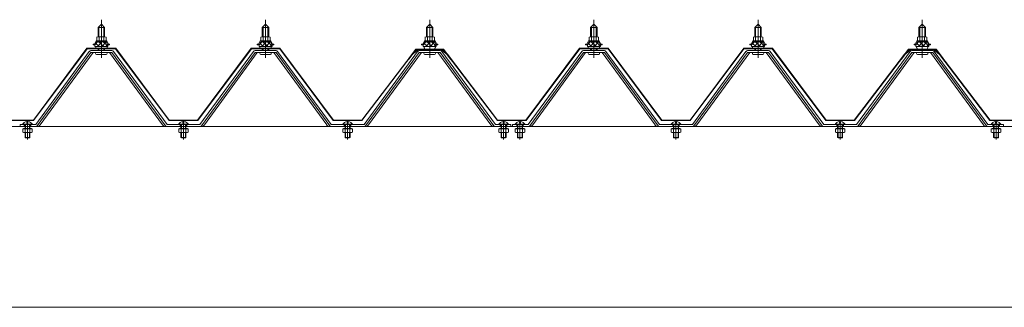
# Model space of a CAD drawing. Units: millimetres. Extents: x 757 to 28943, y 226 to 20387.
# Drawn here: x 8370 to 9569, y 4171 to 4521 of the extents above; entities that cross this region are included whole.
import ezdxf

# ---------------------------------------------------------------- set-up
doc = ezdxf.new("R2010")
doc.units = ezdxf.units.MM
doc.header["$LTSCALE"] = 50
doc.layers.add('1-0', color=7, linetype='Continuous')

msp = doc.modelspace()

# ---------------------------------------------------------------- linework, layer by layer
at = {"layer": '1-0', "color": 120, "linetype": 'Continuous', "lineweight": 5}
for p, q in [((8465, 4511.2), (8469, 4515.2)), ((8473, 4511.2), (8465, 4511.2)), ((8465, 4511.2), (8465, 4499.8)), ((8469, 4515.2), (8473, 4511.2)), ((8473, 4511.2), (8473, 4499.8)), ((8665, 4511.2), (8669, 4515.2)), ((8673, 4511.2), (8665, 4511.2)), ((8665, 4511.2), (8665, 4499.8)), ((8669, 4515.2), (8673, 4511.2)), ((8673, 4511.2), (8673, 4499.8)), ((8865, 4511.2), (8869, 4515.2)), ((8873, 4511.2), (8865, 4511.2)), ((8865, 4511.2), (8865, 4499.8)), ((8869, 4515.2), (8873, 4511.2)), ((8873, 4511.2), (8873, 4499.8)), ((9065, 4511.2), (9069, 4515.2)), ((9073, 4511.2), (9065, 4511.2)), ((9065, 4511.2), (9065, 4499.8)), ((9069, 4515.2), (9073, 4511.2)), ((9073, 4511.2), (9073, 4499.8)), ((9265, 4511.2), (9269, 4515.2)), ((9273, 4511.2), (9265, 4511.2)), ((9265, 4511.2), (9265, 4499.8)), ((9269, 4515.2), (9273, 4511.2)), ((9273, 4511.2), (9273, 4499.8)), ((9465, 4511.2), (9469, 4515.2)), ((9473, 4511.2), (9465, 4511.2)), ((9465, 4511.2), (9465, 4499.8)), ((9469, 4515.2), (9473, 4511.2)), ((9473, 4511.2), (9473, 4499.8)), ((8463.3, 4494.8), (8463.3, 4499.3)), ((8464.7, 4499.8), (8473.3, 4499.8)), ((8466.2, 4499.3), (8466.2, 4494.8)), ((8471.9, 4499.3), (8471.9, 4494.8)), ((8474.8, 4499.3), (8474.8, 4494.8)), ((8663.3, 4494.8), (8663.3, 4499.3)), ((8664.7, 4499.8), (8673.3, 4499.8)), ((8666.2, 4499.3), (8666.2, 4494.8)), ((8671.9, 4499.3), (8671.9, 4494.8)), ((8674.8, 4499.3), (8674.8, 4494.8)), ((8863.3, 4494.8), (8863.3, 4499.3)), ((8864.7, 4499.8), (8873.3, 4499.8)), ((8866.2, 4499.3), (8866.2, 4494.8)), ((8871.9, 4499.3), (8871.9, 4494.8)), ((8874.8, 4499.3), (8874.8, 4494.8)), ((9063.3, 4494.8), (9063.3, 4499.3)), ((9064.7, 4499.8), (9073.3, 4499.8)), ((9066.1, 4499.3), (9066.1, 4494.8)), ((9071.9, 4499.3), (9071.9, 4494.8)), ((9074.8, 4499.3), (9074.8, 4494.8)), ((9263.3, 4494.8), (9263.3, 4499.3)), ((9264.7, 4499.8), (9273.3, 4499.8)), ((9266.1, 4499.3), (9266.1, 4494.8)), ((9271.9, 4499.3), (9271.9, 4494.8)), ((9274.8, 4499.3), (9274.8, 4494.8)), ((9463.3, 4494.8), (9463.3, 4499.3)), ((9464.7, 4499.8), (9473.3, 4499.8)), ((9466.2, 4499.3), (9466.2, 4494.8)), ((9471.9, 4499.3), (9471.9, 4494.8)), ((9474.8, 4499.3), (9474.8, 4494.8)), ((8459, 4489.8), (8459, 4490.8)), ((8459, 4490.8), (8460.5, 4490.8)), ((8461.1, 4489.8), (8459, 4489.8)), ((8460.5, 4490.8), (8462.5, 4494.8)), ((8461.1, 4489.8), (8463.1, 4493.8)), ((8461.1, 4487.8), (8461.1, 4489.8)), ((8476.9, 4487.8), (8461.1, 4487.8)), ((8462.1, 4487.8), (8475.9, 4487.8)), ((8462.1, 4486.8), (8462.1, 4487.8)), ((8462.5, 4494.8), (8475.5, 4494.8)), ((8463.1, 4493.8), (8474.9, 4493.8)), ((8474.8, 4494.8), (8463.3, 4494.8)), ((8474.9, 4493.8), (8476.9, 4489.8)), ((8475.5, 4494.8), (8477.5, 4490.8)), ((8475.9, 4487.8), (8475.9, 4486.8)), ((8476.9, 4489.8), (8476.9, 4487.8)), ((8479, 4489.8), (8476.9, 4489.8)), ((8477.5, 4490.8), (8479, 4490.8)), ((8479, 4490.8), (8479, 4489.8)), ((8659, 4489.8), (8659, 4490.8)), ((8659, 4490.8), (8660.5, 4490.8)), ((8661.1, 4489.8), (8659, 4489.8)), ((8660.5, 4490.8), (8662.5, 4494.8)), ((8661.1, 4489.8), (8663.1, 4493.8)), ((8661.1, 4487.8), (8661.1, 4489.8)), ((8676.9, 4487.8), (8661.1, 4487.8)), ((8662.1, 4487.8), (8675.9, 4487.8)), ((8662.1, 4486.8), (8662.1, 4487.8)), ((8662.5, 4494.8), (8675.5, 4494.8)), ((8663.1, 4493.8), (8674.9, 4493.8)), ((8674.8, 4494.8), (8663.3, 4494.8)), ((8674.9, 4493.8), (8676.9, 4489.8)), ((8675.5, 4494.8), (8677.5, 4490.8)), ((8675.9, 4487.8), (8675.9, 4486.8)), ((8676.9, 4489.8), (8676.9, 4487.8)), ((8679, 4489.8), (8676.9, 4489.8)), ((8677.5, 4490.8), (8679, 4490.8)), ((8679, 4490.8), (8679, 4489.8)), ((8859, 4489.8), (8859, 4490.8)), ((8859, 4490.8), (8860.5, 4490.8)), ((8861.1, 4489.8), (8859, 4489.8)), ((8860.5, 4490.8), (8862.5, 4494.8)), ((8861.1, 4489.8), (8863.1, 4493.8)), ((8861.1, 4487.8), (8861.1, 4489.8)), ((8876.9, 4487.8), (8861.1, 4487.8)), ((8862.1, 4487.8), (8875.9, 4487.8)), ((8862.1, 4486.8), (8862.1, 4487.8)), ((8862.5, 4494.8), (8875.5, 4494.8)), ((8863.1, 4493.8), (8874.9, 4493.8)), ((8874.8, 4494.8), (8863.3, 4494.8)), ((8874.9, 4493.8), (8876.9, 4489.8)), ((8875.5, 4494.8), (8877.5, 4490.8)), ((8875.9, 4487.8), (8875.9, 4486.8)), ((8876.9, 4489.8), (8876.9, 4487.8)), ((8879, 4489.8), (8876.9, 4489.8)), ((8877.5, 4490.8), (8879, 4490.8)), ((8879, 4490.8), (8879, 4489.8)), ((9059, 4489.8), (9059, 4490.8)), ((9059, 4490.8), (9060.5, 4490.8)), ((9061.1, 4489.8), (9059, 4489.8)), ((9060.5, 4490.8), (9062.5, 4494.8)), ((9061.1, 4489.8), (9063.1, 4493.8)), ((9061.1, 4487.8), (9061.1, 4489.8)), ((9076.9, 4487.8), (9061.1, 4487.8)), ((9062.1, 4487.8), (9075.9, 4487.8)), ((9062.1, 4486.8), (9062.1, 4487.8)), ((9062.5, 4494.8), (9075.5, 4494.8)), ((9063.1, 4493.8), (9074.9, 4493.8)), ((9074.8, 4494.8), (9063.3, 4494.8)), ((9074.9, 4493.8), (9076.9, 4489.8)), ((9075.5, 4494.8), (9077.5, 4490.8)), ((9075.9, 4487.8), (9075.9, 4486.8)), ((9076.9, 4489.8), (9076.9, 4487.8)), ((9079, 4489.8), (9076.9, 4489.8)), ((9077.5, 4490.8), (9079, 4490.8)), ((9079, 4490.8), (9079, 4489.8)), ((9259, 4489.8), (9259, 4490.8)), ((9259, 4490.8), (9260.5, 4490.8)), ((9261.1, 4489.8), (9259, 4489.8)), ((9260.5, 4490.8), (9262.5, 4494.8)), ((9261.1, 4489.8), (9263.1, 4493.8)), ((9261.1, 4487.8), (9261.1, 4489.8)), ((9276.9, 4487.8), (9261.1, 4487.8)), ((9262.1, 4487.8), (9275.9, 4487.8)), ((9262.1, 4486.8), (9262.1, 4487.8)), ((9262.5, 4494.8), (9275.5, 4494.8)), ((9263.1, 4493.8), (9274.9, 4493.8)), ((9274.8, 4494.8), (9263.3, 4494.8)), ((9274.9, 4493.8), (9276.9, 4489.8)), ((9275.5, 4494.8), (9277.5, 4490.8)), ((9275.9, 4487.8), (9275.9, 4486.8)), ((9276.9, 4489.8), (9276.9, 4487.8)), ((9279, 4489.8), (9276.9, 4489.8)), ((9277.5, 4490.8), (9279, 4490.8)), ((9279, 4490.8), (9279, 4489.8)), ((9459, 4489.8), (9459, 4490.8)), ((9459, 4490.8), (9460.5, 4490.8)), ((9461.1, 4489.8), (9459, 4489.8)), ((9460.5, 4490.8), (9462.5, 4494.8)), ((9461.1, 4489.8), (9463.1, 4493.8)), ((9461.1, 4487.8), (9461.1, 4489.8)), ((9476.9, 4487.8), (9461.1, 4487.8)), ((9462.1, 4487.8), (9475.9, 4487.8)), ((9462.1, 4486.8), (9462.1, 4487.8)), ((9462.5, 4494.8), (9475.5, 4494.8)), ((9463.1, 4493.8), (9474.9, 4493.8)), ((9474.8, 4494.8), (9463.3, 4494.8)), ((9474.9, 4493.8), (9476.9, 4489.8)), ((9475.5, 4494.8), (9477.5, 4490.8)), ((9475.9, 4487.8), (9475.9, 4486.8)), ((9476.9, 4489.8), (9476.9, 4487.8)), ((9479, 4489.8), (9476.9, 4489.8)), ((9477.5, 4490.8), (9479, 4490.8)), ((9479, 4490.8), (9479, 4489.8)), ((8463.2, 4478.3), (8474.9, 4478.3)), ((8465, 4485.3), (8465, 4482.9)), ((8473, 4485.3), (8473, 4482.9)), ((8663.2, 4478.3), (8674.9, 4478.3)), ((8665, 4485.3), (8665, 4482.9)), ((8673, 4485.3), (8673, 4482.9)), ((8863.2, 4478.3), (8874.9, 4478.3)), ((8865, 4485.3), (8865, 4482.9)), ((8873, 4485.3), (8873, 4482.9)), ((9063.2, 4478.3), (9074.9, 4478.3)), ((9065, 4485.3), (9065, 4482.9)), ((9073, 4485.3), (9073, 4482.9)), ((9263.2, 4478.3), (9274.9, 4478.3)), ((9265, 4485.3), (9265, 4482.9)), ((9273, 4485.3), (9273, 4482.9)), ((9463.2, 4478.3), (9474.9, 4478.3)), ((9465, 4485.3), (9465, 4482.9)), ((9473, 4485.3), (9473, 4482.9)), ((8372.8, 4392.9), (8385.2, 4392.9)), ((8373.1, 4393.4), (8384.9, 4393.4)), ((8378.4, 4396.5), (8378.4, 4394.7)), ((8378.4, 4394.7), (8379.6, 4394.7)), ((8379.6, 4394.7), (8379.6, 4396.5)), ((8562.8, 4392.9), (8575.2, 4392.9)), ((8563.1, 4393.4), (8574.9, 4393.4)), ((8568.4, 4396.5), (8568.4, 4394.7)), ((8568.4, 4394.7), (8569.6, 4394.7)), ((8569.6, 4394.7), (8569.6, 4396.5)), ((8762.8, 4392.9), (8775.2, 4392.9)), ((8763.1, 4393.4), (8774.9, 4393.4)), ((8768.4, 4396.5), (8768.4, 4394.7)), ((8768.4, 4394.7), (8769.6, 4394.7)), ((8769.6, 4394.7), (8769.6, 4396.5)), ((8952.8, 4392.9), (8965.2, 4392.9)), ((8953.1, 4393.4), (8964.9, 4393.4)), ((8958.4, 4396.5), (8958.4, 4394.7)), ((8958.4, 4394.7), (8959.6, 4394.7)), ((8959.6, 4394.7), (8959.6, 4396.5)), ((8972.8, 4392.9), (8985.2, 4392.9)), ((8973.1, 4393.4), (8984.9, 4393.4)), ((8978.4, 4396.5), (8978.4, 4394.7)), ((8978.4, 4394.7), (8979.6, 4394.7)), ((8979.6, 4394.7), (8979.6, 4396.5)), ((9162.8, 4392.9), (9175.2, 4392.9)), ((9163.1, 4393.4), (9174.9, 4393.4)), ((9168.4, 4396.5), (9168.4, 4394.7)), ((9168.4, 4394.7), (9169.6, 4394.7)), ((9169.6, 4394.7), (9169.6, 4396.5)), ((9362.8, 4392.9), (9375.2, 4392.9)), ((9363.1, 4393.4), (9374.9, 4393.4)), ((9368.4, 4396.5), (9368.4, 4394.7)), ((9368.4, 4394.7), (9369.6, 4394.7)), ((9369.6, 4394.7), (9369.6, 4396.5)), ((9552.8, 4392.9), (9565.2, 4392.9)), ((9553.1, 4393.4), (9564.9, 4393.4)), ((9558.4, 4396.5), (9558.4, 4394.7)), ((9558.4, 4394.7), (9559.6, 4394.7)), ((9559.6, 4394.7), (9559.6, 4396.5))]:
    msp.add_line(p, q, dxfattribs=at)
at = {"layer": '1-0', "color": 200, "linetype": 'Continuous', "lineweight": 13}
for p, q in [((8466, 4511.2), (8465.7, 4511.8)), ((8466, 4511.2), (8466, 4499.4)), ((8469, 4474), (8469, 4520.6)), ((8472, 4511.2), (8472.4, 4511.8)), ((8472, 4511.2), (8472, 4499.4)), ((8666, 4511.2), (8665.7, 4511.8)), ((8666, 4511.2), (8666, 4499.4)), ((8669, 4474), (8669, 4520.6)), ((8672, 4511.2), (8672.4, 4511.8)), ((8672, 4511.2), (8672, 4499.4)), ((8866, 4511.2), (8865.7, 4511.8)), ((8866, 4511.2), (8866, 4499.4)), ((8869, 4474), (8869, 4520.6)), ((8872, 4511.2), (8872.4, 4511.8)), ((8872, 4511.2), (8872, 4499.4)), ((9066, 4511.2), (9065.7, 4511.8)), ((9066, 4511.2), (9066, 4499.4)), ((9069, 4474), (9069, 4520.6)), ((9072, 4511.2), (9072.4, 4511.8)), ((9072, 4511.2), (9072, 4499.4)), ((9266, 4511.2), (9265.7, 4511.8)), ((9266, 4511.2), (9266, 4499.4)), ((9269, 4474), (9269, 4520.6)), ((9272, 4511.2), (9272.4, 4511.8)), ((9272, 4511.2), (9272, 4499.4)), ((9466, 4511.2), (9465.7, 4511.8)), ((9466, 4511.2), (9466, 4499.4)), ((9469, 4474), (9469, 4520.6)), ((9472, 4511.2), (9472.4, 4511.8)), ((9472, 4511.2), (9472, 4499.4)), ((8461.1, 4489.8), (8465.3, 4494.4)), ((8465.9, 4488.4), (8461.9, 4491.9)), ((8471.5, 4488.4), (8464.8, 4494.4)), ((8464.9, 4488.4), (8470.4, 4494.4)), ((8470, 4488.4), (8475.1, 4494)), ((8476.9, 4488.5), (8470.4, 4494.4)), ((8475, 4488.4), (8476.9, 4490.4)), ((8661.1, 4489.8), (8665.3, 4494.4)), ((8665.9, 4488.4), (8661.9, 4491.9)), ((8671.5, 4488.4), (8664.8, 4494.4)), ((8664.9, 4488.4), (8670.4, 4494.4)), ((8670, 4488.4), (8675.1, 4494)), ((8676.9, 4488.5), (8670.4, 4494.4)), ((8675, 4488.4), (8676.9, 4490.4)), ((8861.1, 4489.8), (8865.3, 4494.4)), ((8865.9, 4488.4), (8861.9, 4491.9)), ((8871.5, 4488.4), (8864.8, 4494.4)), ((8864.9, 4488.4), (8870.4, 4494.4)), ((8870, 4488.4), (8875.1, 4494)), ((8876.9, 4488.5), (8870.4, 4494.4)), ((8875, 4488.4), (8876.9, 4490.4)), ((9061.1, 4489.8), (9065.3, 4494.4)), ((9065.9, 4488.4), (9061.9, 4491.9)), ((9071.5, 4488.4), (9064.8, 4494.4)), ((9064.9, 4488.4), (9070.4, 4494.4)), ((9070, 4488.4), (9075.1, 4494)), ((9076.9, 4488.5), (9070.4, 4494.4)), ((9075, 4488.4), (9076.9, 4490.4)), ((9261.1, 4489.8), (9265.3, 4494.4)), ((9265.9, 4488.4), (9261.9, 4491.9)), ((9271.5, 4488.4), (9264.8, 4494.4)), ((9264.9, 4488.4), (9270.4, 4494.4)), ((9270, 4488.4), (9275.1, 4494)), ((9276.9, 4488.5), (9270.4, 4494.4)), ((9275, 4488.4), (9276.9, 4490.4)), ((9461.1, 4489.8), (9465.3, 4494.4)), ((9465.9, 4488.4), (9461.9, 4491.9)), ((9471.5, 4488.4), (9464.8, 4494.4)), ((9464.9, 4488.4), (9470.4, 4494.4)), ((9470, 4488.4), (9475.1, 4494)), ((9476.9, 4488.5), (9470.4, 4494.4)), ((9475, 4488.4), (9476.9, 4490.4)), ((8466, 4485.3), (8466, 4482.9)), ((8472, 4485.3), (8472, 4482.9)), ((8666, 4485.3), (8666, 4482.9)), ((8672, 4485.3), (8672, 4482.9)), ((8866, 4485.3), (8866, 4482.9)), ((8872, 4485.3), (8872, 4482.9)), ((9066, 4485.3), (9066, 4482.9)), ((9072, 4485.3), (9072, 4482.9)), ((9266, 4485.3), (9266, 4482.9)), ((9272, 4485.3), (9272, 4482.9)), ((9466, 4485.3), (9466, 4482.9)), ((9472, 4485.3), (9472, 4482.9)), ((8375, 4390.6), (8375, 4392.9)), ((8376, 4392.9), (8376, 4388.3)), ((8376.5, 4392.9), (8376.5, 4388.3)), ((8379, 4374.6), (8379, 4398.2)), ((8381.5, 4388.3), (8381.5, 4392.9)), ((8382, 4388.3), (8382, 4392.9)), ((8383, 4390.6), (8383, 4392.9)), ((8565, 4390.6), (8565, 4392.9)), ((8566, 4392.9), (8566, 4388.3)), ((8566.5, 4392.9), (8566.5, 4388.3)), ((8569, 4374.6), (8569, 4398.2)), ((8571.5, 4388.3), (8571.5, 4392.9)), ((8572, 4388.3), (8572, 4392.9)), ((8573, 4390.6), (8573, 4392.9)), ((8765, 4390.6), (8765, 4392.9)), ((8766, 4392.9), (8766, 4388.3)), ((8766.5, 4392.9), (8766.5, 4388.3)), ((8769, 4374.6), (8769, 4398.2)), ((8771.5, 4388.3), (8771.5, 4392.9)), ((8772, 4388.3), (8772, 4392.9)), ((8773, 4390.6), (8773, 4392.9)), ((8955, 4390.6), (8955, 4392.9)), ((8956, 4392.9), (8956, 4388.3)), ((8956.5, 4392.9), (8956.5, 4388.3)), ((8959, 4374.6), (8959, 4398.2)), ((8961.5, 4388.3), (8961.5, 4392.9)), ((8962, 4388.3), (8962, 4392.9)), ((8963, 4390.6), (8963, 4392.9)), ((8975, 4390.6), (8975, 4392.9)), ((8976, 4392.9), (8976, 4388.3)), ((8976.5, 4392.9), (8976.5, 4388.3)), ((8979, 4374.6), (8979, 4398.2)), ((8981.5, 4388.3), (8981.5, 4392.9)), ((8982, 4388.3), (8982, 4392.9)), ((8983, 4390.6), (8983, 4392.9)), ((9165, 4390.6), (9165, 4392.9)), ((9166, 4392.9), (9166, 4388.3)), ((9166.5, 4392.9), (9166.5, 4388.3)), ((9169, 4374.6), (9169, 4398.2)), ((9171.5, 4388.3), (9171.5, 4392.9)), ((9172, 4388.3), (9172, 4392.9)), ((9173, 4390.6), (9173, 4392.9)), ((9365, 4390.6), (9365, 4392.9)), ((9366, 4392.9), (9366, 4388.3)), ((9366.5, 4392.9), (9366.5, 4388.3)), ((9369, 4374.6), (9369, 4398.2)), ((9371.5, 4388.3), (9371.5, 4392.9)), ((9372, 4388.3), (9372, 4392.9)), ((9373, 4390.6), (9373, 4392.9)), ((9555, 4390.6), (9555, 4392.9)), ((9556, 4392.9), (9556, 4388.3)), ((9556.5, 4392.9), (9556.5, 4388.3)), ((9559, 4374.6), (9559, 4398.2)), ((9561.5, 4388.3), (9561.5, 4392.9)), ((9562, 4388.3), (9562, 4392.9)), ((9563, 4390.6), (9563, 4392.9)), ((8373.2, 4387.9), (8373.2, 4383.8)), ((8384.8, 4387.9), (8373.2, 4387.9)), ((8373.2, 4383.8), (8374.1, 4383.3)), ((8374.1, 4387.9), (8374.1, 4388.3)), ((8383.9, 4388.3), (8374.1, 4388.3)), ((8374.1, 4383.3), (8383.9, 4383.3)), ((8376, 4383.3), (8376, 4377.4)), ((8376.1, 4383.8), (8376.1, 4387.9)), ((8376.5, 4383.3), (8376.5, 4376.9)), ((8381.5, 4376.9), (8381.5, 4383.3)), ((8381.9, 4383.8), (8381.9, 4387.9)), ((8382, 4377.4), (8382, 4383.3)), ((8383.9, 4387.9), (8383.9, 4388.3)), ((8384.8, 4383.8), (8383.9, 4383.3)), ((8384.8, 4383.8), (8384.8, 4387.9)), ((8563.2, 4387.9), (8563.2, 4383.8)), ((8574.8, 4387.9), (8563.2, 4387.9)), ((8563.2, 4383.8), (8564.1, 4383.3)), ((8564.1, 4387.9), (8564.1, 4388.3)), ((8573.9, 4388.3), (8564.1, 4388.3)), ((8564.1, 4383.3), (8573.9, 4383.3)), ((8566, 4383.3), (8566, 4377.4)), ((8566.1, 4383.8), (8566.1, 4387.9)), ((8566.5, 4383.3), (8566.5, 4376.9)), ((8571.5, 4376.9), (8571.5, 4383.3)), ((8571.9, 4383.8), (8571.9, 4387.9)), ((8572, 4377.4), (8572, 4383.3)), ((8573.9, 4387.9), (8573.9, 4388.3)), ((8574.8, 4383.8), (8573.9, 4383.3)), ((8574.8, 4383.8), (8574.8, 4387.9)), ((8763.2, 4387.9), (8763.2, 4383.8)), ((8774.8, 4387.9), (8763.2, 4387.9)), ((8763.2, 4383.8), (8764.1, 4383.3)), ((8764.1, 4387.9), (8764.1, 4388.3)), ((8773.9, 4388.3), (8764.1, 4388.3)), ((8764.1, 4383.3), (8773.9, 4383.3)), ((8766, 4383.3), (8766, 4377.4)), ((8766.1, 4383.8), (8766.1, 4387.9)), ((8766.5, 4383.3), (8766.5, 4376.9)), ((8771.5, 4376.9), (8771.5, 4383.3)), ((8771.9, 4383.8), (8771.9, 4387.9)), ((8772, 4377.4), (8772, 4383.3)), ((8773.9, 4387.9), (8773.9, 4388.3)), ((8774.8, 4383.8), (8773.9, 4383.3)), ((8774.8, 4383.8), (8774.8, 4387.9)), ((8953.2, 4387.9), (8953.2, 4383.8)), ((8964.8, 4387.9), (8953.2, 4387.9)), ((8953.2, 4383.8), (8954.1, 4383.3)), ((8954.1, 4387.9), (8954.1, 4388.3)), ((8963.9, 4388.3), (8954.1, 4388.3)), ((8954.1, 4383.3), (8963.9, 4383.3)), ((8956, 4383.3), (8956, 4377.4)), ((8956.1, 4383.8), (8956.1, 4387.9)), ((8956.5, 4383.3), (8956.5, 4376.9)), ((8961.5, 4376.9), (8961.5, 4383.3)), ((8961.9, 4383.8), (8961.9, 4387.9)), ((8962, 4377.4), (8962, 4383.3)), ((8963.9, 4387.9), (8963.9, 4388.3)), ((8964.8, 4383.8), (8963.9, 4383.3)), ((8964.8, 4383.8), (8964.8, 4387.9)), ((8973.2, 4387.9), (8973.2, 4383.8)), ((8984.8, 4387.9), (8973.2, 4387.9)), ((8973.2, 4383.8), (8974.1, 4383.3)), ((8974.1, 4387.9), (8974.1, 4388.3)), ((8983.9, 4388.3), (8974.1, 4388.3)), ((8974.1, 4383.3), (8983.9, 4383.3)), ((8976, 4383.3), (8976, 4377.4)), ((8976.1, 4383.8), (8976.1, 4387.9)), ((8976.5, 4383.3), (8976.5, 4376.9)), ((8981.5, 4376.9), (8981.5, 4383.3)), ((8981.9, 4383.8), (8981.9, 4387.9)), ((8982, 4377.4), (8982, 4383.3)), ((8983.9, 4387.9), (8983.9, 4388.3)), ((8984.8, 4383.8), (8983.9, 4383.3)), ((8984.8, 4383.8), (8984.8, 4387.9)), ((9163.2, 4387.9), (9163.2, 4383.8)), ((9174.8, 4387.9), (9163.2, 4387.9)), ((9163.2, 4383.8), (9164.1, 4383.3)), ((9164.1, 4387.9), (9164.1, 4388.3)), ((9173.9, 4388.3), (9164.1, 4388.3)), ((9164.1, 4383.3), (9173.9, 4383.3)), ((9166, 4383.3), (9166, 4377.4)), ((9166.1, 4383.8), (9166.1, 4387.9)), ((9166.5, 4383.3), (9166.5, 4376.9)), ((9171.5, 4376.9), (9171.5, 4383.3)), ((9171.9, 4383.8), (9171.9, 4387.9)), ((9172, 4377.4), (9172, 4383.3)), ((9173.9, 4387.9), (9173.9, 4388.3)), ((9174.8, 4383.8), (9173.9, 4383.3)), ((9174.8, 4383.8), (9174.8, 4387.9)), ((9363.2, 4387.9), (9363.2, 4383.8)), ((9374.8, 4387.9), (9363.2, 4387.9)), ((9363.2, 4383.8), (9364.1, 4383.3)), ((9364.1, 4387.9), (9364.1, 4388.3)), ((9373.9, 4388.3), (9364.1, 4388.3)), ((9364.1, 4383.3), (9373.9, 4383.3)), ((9366, 4383.3), (9366, 4377.4)), ((9366.1, 4383.8), (9366.1, 4387.9)), ((9366.5, 4383.3), (9366.5, 4376.9)), ((9371.5, 4376.9), (9371.5, 4383.3)), ((9371.9, 4383.8), (9371.9, 4387.9)), ((9372, 4377.4), (9372, 4383.3)), ((9373.9, 4387.9), (9373.9, 4388.3)), ((9374.8, 4383.8), (9373.9, 4383.3)), ((9374.8, 4383.8), (9374.8, 4387.9)), ((9553.2, 4387.9), (9553.2, 4383.8)), ((9564.8, 4387.9), (9553.2, 4387.9)), ((9553.2, 4383.8), (9554.1, 4383.3)), ((9554.1, 4387.9), (9554.1, 4388.3)), ((9563.9, 4388.3), (9554.1, 4388.3)), ((9554.1, 4383.3), (9563.9, 4383.3)), ((9556, 4383.3), (9556, 4377.4)), ((9556.1, 4383.8), (9556.1, 4387.9)), ((9556.5, 4383.3), (9556.5, 4376.9)), ((9561.5, 4376.9), (9561.5, 4383.3)), ((9561.9, 4383.8), (9561.9, 4387.9)), ((9562, 4377.4), (9562, 4383.3)), ((9563.9, 4387.9), (9563.9, 4388.3)), ((9564.8, 4383.8), (9563.9, 4383.3)), ((9564.8, 4383.8), (9564.8, 4387.9)), ((8376, 4377.4), (8376.5, 4376.9)), ((8376, 4377.4), (8382, 4377.4)), ((8376.5, 4376.9), (8381.5, 4376.9)), ((8382, 4377.4), (8381.5, 4376.9)), ((8566, 4377.4), (8566.5, 4376.9)), ((8566, 4377.4), (8572, 4377.4)), ((8566.5, 4376.9), (8571.5, 4376.9)), ((8572, 4377.4), (8571.5, 4376.9)), ((8766, 4377.4), (8766.5, 4376.9)), ((8766, 4377.4), (8772, 4377.4)), ((8766.5, 4376.9), (8771.5, 4376.9)), ((8772, 4377.4), (8771.5, 4376.9)), ((8956, 4377.4), (8956.5, 4376.9)), ((8956, 4377.4), (8962, 4377.4)), ((8956.5, 4376.9), (8961.5, 4376.9)), ((8962, 4377.4), (8961.5, 4376.9)), ((8976, 4377.4), (8976.5, 4376.9)), ((8976, 4377.4), (8982, 4377.4)), ((8976.5, 4376.9), (8981.5, 4376.9)), ((8982, 4377.4), (8981.5, 4376.9)), ((9166, 4377.4), (9166.5, 4376.9)), ((9166, 4377.4), (9172, 4377.4)), ((9166.5, 4376.9), (9171.5, 4376.9)), ((9172, 4377.4), (9171.5, 4376.9)), ((9366, 4377.4), (9366.5, 4376.9)), ((9366, 4377.4), (9372, 4377.4)), ((9366.5, 4376.9), (9371.5, 4376.9)), ((9372, 4377.4), (9371.5, 4376.9)), ((9556, 4377.4), (9556.5, 4376.9)), ((9556, 4377.4), (9562, 4377.4)), ((9556.5, 4376.9), (9561.5, 4376.9)), ((9562, 4377.4), (9561.5, 4376.9))]:
    msp.add_line(p, q, dxfattribs=at)
at = {"layer": '1-0', "color": 40, "linetype": 'Continuous', "lineweight": 9}
for p, q in [((8386.3, 4398.3), (8451.5, 4485.8)), ((8451.8, 4485.3), (8386.5, 4397.8)), ((8451.5, 4485.8), (8486.5, 4485.8)), ((8486.3, 4485.3), (8451.8, 4485.3)), ((8551.5, 4397.8), (8486.3, 4485.3)), ((8486.5, 4485.8), (8551.8, 4398.3)), ((8586.3, 4398.3), (8651.5, 4485.8)), ((8651.8, 4485.3), (8586.5, 4397.8)), ((8651.5, 4485.8), (8686.5, 4485.8)), ((8686.3, 4485.3), (8651.8, 4485.3)), ((8751.5, 4397.8), (8686.3, 4485.3)), ((8686.5, 4485.8), (8751.8, 4398.3)), ((8786.3, 4398.3), (8847.5, 4478.5)), ((8847.8, 4478.1), (8786.5, 4397.8)), ((8843.2, 4472.8), (8852.3, 4484.8)), ((8852.5, 4484.3), (8843.6, 4472.5)), ((8847.5, 4478.5), (8855.3, 4484.8)), ((8855.4, 4484.3), (8847.8, 4478.1)), ((8852.3, 4484.8), (8882.8, 4484.8)), ((8882.6, 4484.3), (8852.5, 4484.3)), ((8855.3, 4484.8), (8885.8, 4484.8)), ((8885.5, 4484.3), (8855.4, 4484.3)), ((8890.2, 4478.1), (8882.6, 4484.3)), ((8882.8, 4484.8), (8890.6, 4478.5)), ((8894.4, 4472.5), (8885.5, 4484.3)), ((8885.8, 4484.8), (8894.8, 4472.8)), ((8951.5, 4397.8), (8890.2, 4478.1)), ((8890.6, 4478.5), (8951.8, 4398.3)), ((8986.3, 4398.3), (9051.5, 4485.8)), ((9051.8, 4485.3), (8986.5, 4397.8)), ((9051.5, 4485.8), (9086.5, 4485.8)), ((9086.3, 4485.3), (9051.8, 4485.3)), ((9151.5, 4397.8), (9086.3, 4485.3)), ((9086.5, 4485.8), (9151.8, 4398.3)), ((9186.3, 4398.3), (9251.5, 4485.8)), ((9251.8, 4485.3), (9186.5, 4397.8)), ((9251.5, 4485.8), (9286.5, 4485.8)), ((9286.3, 4485.3), (9251.8, 4485.3)), ((9351.5, 4397.8), (9286.3, 4485.3)), ((9286.5, 4485.8), (9351.8, 4398.3)), ((9386.3, 4398.3), (9447.5, 4478.5)), ((9447.8, 4478.1), (9386.5, 4397.8)), ((9443.2, 4472.8), (9452.3, 4484.8)), ((9452.5, 4484.3), (9443.6, 4472.5)), ((9447.5, 4478.5), (9455.3, 4484.8)), ((9455.4, 4484.3), (9447.8, 4478.1)), ((9452.3, 4484.8), (9482.8, 4484.8)), ((9482.6, 4484.3), (9452.5, 4484.3)), ((9455.3, 4484.8), (9485.8, 4484.8)), ((9485.5, 4484.3), (9455.4, 4484.3)), ((9490.2, 4478.1), (9482.6, 4484.3)), ((9482.8, 4484.8), (9490.6, 4478.5)), ((9494.4, 4472.5), (9485.5, 4484.3)), ((9485.8, 4484.8), (9494.8, 4472.8)), ((9551.5, 4397.8), (9490.2, 4478.1)), ((9490.6, 4478.5), (9551.8, 4398.3)), ((8843.6, 4472.5), (8843.2, 4472.8)), ((8894.8, 4472.8), (8894.4, 4472.5)), ((9443.6, 4472.5), (9443.2, 4472.8)), ((9494.8, 4472.8), (9494.4, 4472.5)), ((8386.5, 4397.8), (8351.5, 4397.8)), ((8351.8, 4398.3), (8386.3, 4398.3)), ((8586.5, 4397.8), (8551.5, 4397.8)), ((8551.8, 4398.3), (8586.3, 4398.3)), ((8786.5, 4397.8), (8751.5, 4397.8)), ((8751.8, 4398.3), (8786.3, 4398.3)), ((8986.5, 4397.8), (8951.5, 4397.8)), ((8951.8, 4398.3), (8986.3, 4398.3)), ((9186.5, 4397.8), (9151.5, 4397.8)), ((9151.8, 4398.3), (9186.3, 4398.3)), ((9386.5, 4397.8), (9351.5, 4397.8)), ((9351.8, 4398.3), (9386.3, 4398.3)), ((9586.5, 4397.8), (9551.5, 4397.8)), ((9551.8, 4398.3), (9586.3, 4398.3))]:
    msp.add_line(p, q, dxfattribs=at)
at = {"layer": '1-0', "color": 92, "linetype": 'Continuous', "lineweight": 5}
for p, q in [((8454.3, 4481.9), (8389, 4392.9)), ((8456.2, 4480.6), (8390.9, 4391.5)), ((8394.5, 4392.6), (8459, 4480.6)), ((8481.9, 4482.9), (8456.2, 4482.9)), ((8481.9, 4480.6), (8456.2, 4480.6)), ((8543.5, 4392.6), (8479, 4480.6)), ((8547.2, 4391.5), (8481.9, 4480.6)), ((8549, 4392.9), (8483.7, 4481.9)), ((8654.3, 4481.9), (8589, 4392.9)), ((8656.2, 4480.6), (8590.9, 4391.5)), ((8594.5, 4392.6), (8659, 4480.6)), ((8681.9, 4482.9), (8656.2, 4482.9)), ((8681.9, 4480.6), (8656.2, 4480.6)), ((8743.5, 4392.6), (8679, 4480.6)), ((8747.2, 4391.5), (8681.9, 4480.6)), ((8749, 4392.9), (8683.7, 4481.9)), ((8854.3, 4481.9), (8789, 4392.9)), ((8856.2, 4480.6), (8790.9, 4391.5)), ((8794.5, 4392.6), (8859, 4480.6)), ((8881.9, 4482.9), (8856.2, 4482.9)), ((8881.9, 4480.6), (8856.2, 4480.6)), ((8943.5, 4392.6), (8879, 4480.6)), ((8947.2, 4391.5), (8881.9, 4480.6)), ((8949, 4392.9), (8883.7, 4481.9)), ((9054.3, 4481.9), (8989, 4392.9)), ((9056.2, 4480.6), (8990.9, 4391.5)), ((8994.5, 4392.6), (9059, 4480.6)), ((9081.9, 4482.9), (9056.2, 4482.9)), ((9081.9, 4480.6), (9056.2, 4480.6)), ((9143.5, 4392.6), (9079, 4480.6)), ((9147.2, 4391.5), (9081.9, 4480.6)), ((9149, 4392.9), (9083.7, 4481.9)), ((9254.3, 4481.9), (9189, 4392.9)), ((9256.2, 4480.6), (9190.9, 4391.5)), ((9194.5, 4392.6), (9259, 4480.6)), ((9281.9, 4482.9), (9256.2, 4482.9)), ((9281.9, 4480.6), (9256.2, 4480.6)), ((9343.5, 4392.6), (9279, 4480.6)), ((9347.2, 4391.5), (9281.9, 4480.6)), ((9349, 4392.9), (9283.7, 4481.9)), ((9454.3, 4481.9), (9389, 4392.9)), ((9456.2, 4480.6), (9390.9, 4391.5)), ((9394.5, 4392.6), (9459, 4480.6)), ((9481.9, 4482.9), (9456.2, 4482.9)), ((9481.9, 4480.6), (9456.2, 4480.6)), ((9543.5, 4392.6), (9479, 4480.6)), ((9547.2, 4391.5), (9481.9, 4480.6)), ((9549, 4392.9), (9483.7, 4481.9)), ((8389, 4392.9), (8370, 4392.9)), ((8370, 4392.9), (8370, 4390.6)), ((8370, 4390.6), (8389, 4390.6)), ((8389, 4390.6), (8390.5, 4390.6)), ((8549, 4390.6), (8547.5, 4390.6)), ((8589, 4392.9), (8549, 4392.9)), ((8589, 4390.6), (8549, 4390.6)), ((8589, 4390.6), (8590.5, 4390.6)), ((8749, 4390.6), (8747.5, 4390.6)), ((8789, 4392.9), (8749, 4392.9)), ((8789, 4390.6), (8749, 4390.6)), ((8789, 4390.6), (8790.5, 4390.6)), ((8949, 4390.6), (8947.5, 4390.6)), ((8968, 4392.9), (8949, 4392.9)), ((8968, 4390.6), (8949, 4390.6)), ((8968, 4390.6), (8968, 4392.9)), ((8989, 4392.9), (8970, 4392.9)), ((8970, 4392.9), (8970, 4390.6)), ((8970, 4390.6), (8989, 4390.6)), ((8989, 4390.6), (8990.5, 4390.6)), ((9149, 4390.6), (9147.5, 4390.6)), ((9189, 4392.9), (9149, 4392.9)), ((9189, 4390.6), (9149, 4390.6)), ((9189, 4390.6), (9190.5, 4390.6)), ((9349, 4390.6), (9347.5, 4390.6)), ((9389, 4392.9), (9349, 4392.9)), ((9389, 4390.6), (9349, 4390.6)), ((9389, 4390.6), (9390.5, 4390.6)), ((9549, 4390.6), (9547.5, 4390.6)), ((9568, 4392.9), (9549, 4392.9)), ((9568, 4390.6), (9549, 4390.6)), ((9568, 4390.6), (9568, 4392.9))]:
    msp.add_line(p, q, dxfattribs=at)
at = {"layer": '1-0', "color": 7, "linetype": 'Continuous', "lineweight": 5}
for p, q in [((7669, 4390.6), (13069, 4390.6)), ((13026.5, 4170.6), (7712, 4170.6))]:
    msp.add_line(p, q, dxfattribs=at)
at = {"layer": '1-0', "color": 120, "linetype": 'Continuous', "lineweight": 5}
for centre, radius, start, end in [((8464.7, 4497.4), 2.37, 52.4439, 127.5561), ((8469, 4491.2), 8.6, 70.5485, 109.4515), ((8473.3, 4497.4), 2.37, 52.4439, 127.5561), ((8664.7, 4497.4), 2.37, 52.4439, 127.5561), ((8669, 4491.2), 8.6, 70.5485, 109.4515), ((8673.3, 4497.4), 2.37, 52.4439, 127.5561), ((8864.7, 4497.4), 2.37, 52.4439, 127.5561), ((8869, 4491.2), 8.6, 70.5485, 109.4515), ((8873.3, 4497.4), 2.37, 52.4439, 127.5561), ((9064.7, 4497.4), 2.37, 52.4439, 127.5561), ((9069, 4491.2), 8.6, 70.5485, 109.4515), ((9073.3, 4497.4), 2.37, 52.4439, 127.5561), ((9264.7, 4497.4), 2.37, 52.4439, 127.5561), ((9269, 4491.2), 8.6, 70.5485, 109.4515), ((9273.3, 4497.4), 2.37, 52.4439, 127.5561), ((9464.7, 4497.4), 2.37, 52.4439, 127.5561), ((9469, 4491.2), 8.6, 70.5485, 109.4515), ((9473.3, 4497.4), 2.37, 52.4439, 127.5561), ((8463.1, 4486.8), 1, 180, 270), ((8474.9, 4486.8), 1, 270, 0), ((8663.1, 4486.8), 1, 180, 270), ((8674.9, 4486.8), 1, 270, 0), ((8863.1, 4486.8), 1, 180, 270), ((8874.9, 4486.8), 1, 270, 0), ((9063.1, 4486.8), 1, 180, 270), ((9074.9, 4486.8), 1, 270, 0), ((9263.1, 4486.8), 1, 180, 270), ((9274.9, 4486.8), 1, 270, 0), ((9463.1, 4486.8), 1, 180, 270), ((9474.9, 4486.8), 1, 270, 0), ((8463.2, 4479.4), 1.15, 90, 270), ((8474.9, 4479.4), 1.15, 270, 90), ((8663.2, 4479.4), 1.15, 90, 270), ((8674.9, 4479.4), 1.15, 270, 90), ((8863.2, 4479.4), 1.15, 90, 270), ((8874.9, 4479.4), 1.15, 270, 90), ((9063.2, 4479.4), 1.15, 90, 270), ((9074.9, 4479.4), 1.15, 270, 90), ((9263.2, 4479.4), 1.15, 90, 270), ((9274.9, 4479.4), 1.15, 270, 90), ((9463.2, 4479.4), 1.15, 90, 270), ((9474.9, 4479.4), 1.15, 270, 90), ((8379, 4389.6), 7, 94.9171, 151.8729), ((8379, 4389.6), 7, 28.1271, 85.0829), ((8569, 4389.6), 7, 94.9171, 151.8729), ((8569, 4389.6), 7, 28.1271, 85.0829), ((8769, 4389.6), 7, 94.9171, 151.8729), ((8769, 4389.6), 7, 28.1271, 85.0829), ((8959, 4389.6), 7, 94.9171, 151.8729), ((8959, 4389.6), 7, 28.1271, 85.0829), ((8979, 4389.6), 7, 94.9171, 151.8729), ((8979, 4389.6), 7, 28.1271, 85.0829), ((9169, 4389.6), 7, 94.9171, 151.8729), ((9169, 4389.6), 7, 28.1271, 85.0829), ((9369, 4389.6), 7, 94.9171, 151.8729), ((9369, 4389.6), 7, 28.1271, 85.0829), ((9559, 4389.6), 7, 94.9171, 151.8729), ((9559, 4389.6), 7, 28.1271, 85.0829)]:
    msp.add_arc(centre, radius, start, end, dxfattribs=at)
at = {"layer": '1-0', "color": 92, "linetype": 'Continuous', "lineweight": 5}
for centre, radius, start, end in [((8456.2, 4480.6), 2.3, 90, 143.1301), ((8481.9, 4480.6), 2.3, 36.8699, 90), ((8656.2, 4480.6), 2.3, 90, 143.1301), ((8681.9, 4480.6), 2.3, 36.8699, 90), ((8856.2, 4480.6), 2.3, 90, 143.1301), ((8881.9, 4480.6), 2.3, 36.8699, 90), ((9056.2, 4480.6), 2.3, 90, 143.1301), ((9081.9, 4480.6), 2.3, 36.8699, 90), ((9256.2, 4480.6), 2.3, 90, 143.1301), ((9281.9, 4480.6), 2.3, 36.8699, 90), ((9456.2, 4480.6), 2.3, 90, 143.1301), ((9481.9, 4480.6), 2.3, 36.8699, 90), ((8389, 4392.9), 2.3, 270, 323.7526), ((8390.5, 4395.6), 5, 270, 323.7526), ((8547.5, 4395.6), 5, 216.2474, 270), ((8549, 4392.9), 2.3, 216.2474, 270), ((8589, 4392.9), 2.3, 270, 323.7526), ((8590.5, 4395.6), 5, 270, 323.7526), ((8747.5, 4395.6), 5, 216.2474, 270), ((8749, 4392.9), 2.3, 216.2474, 270), ((8789, 4392.9), 2.3, 270, 323.7526), ((8790.5, 4395.6), 5, 270, 323.7526), ((8947.5, 4395.6), 5, 216.2474, 270), ((8949, 4392.9), 2.3, 216.2474, 270), ((8989, 4392.9), 2.3, 270, 323.7526), ((8990.5, 4395.6), 5, 270, 323.7526), ((9147.5, 4395.6), 5, 216.2474, 270), ((9149, 4392.9), 2.3, 216.2474, 270), ((9189, 4392.9), 2.3, 270, 323.7526), ((9190.5, 4395.6), 5, 270, 323.7526), ((9347.5, 4395.6), 5, 216.2474, 270), ((9349, 4392.9), 2.3, 216.2474, 270), ((9389, 4392.9), 2.3, 270, 323.7526), ((9390.5, 4395.6), 5, 270, 323.7526), ((9547.5, 4395.6), 5, 216.2474, 270), ((9549, 4392.9), 2.3, 216.2474, 270)]:
    msp.add_arc(centre, radius, start, end, dxfattribs=at)
at = {"layer": '1-0', "color": 200, "linetype": 'Continuous', "lineweight": 13}
for centre, radius, start, end in [((8373.7, 4389.3), 6.03, 274.1535, 293.9727), ((8379, 4391.8), 8.51, 250.1808, 289.8192), ((8384.4, 4389.3), 6.03, 246.0272, 265.8464), ((8563.7, 4389.3), 6.03, 274.1535, 293.9727), ((8569, 4391.8), 8.51, 250.1808, 289.8192), ((8574.4, 4389.3), 6.03, 246.0272, 265.8464), ((8763.7, 4389.3), 6.03, 274.1535, 293.9727), ((8769, 4391.8), 8.51, 250.1808, 289.8192), ((8774.4, 4389.3), 6.03, 246.0272, 265.8464), ((8953.7, 4389.3), 6.03, 274.1535, 293.9727), ((8959, 4391.8), 8.51, 250.1808, 289.8192), ((8964.4, 4389.3), 6.03, 246.0272, 265.8464), ((8973.7, 4389.3), 6.03, 274.1535, 293.9727), ((8979, 4391.8), 8.51, 250.1808, 289.8192), ((8984.4, 4389.3), 6.03, 246.0272, 265.8464), ((9163.7, 4389.3), 6.03, 274.1535, 293.9727), ((9169, 4391.8), 8.51, 250.1808, 289.8192), ((9174.3, 4389.3), 6.03, 246.0272, 265.8464), ((9363.7, 4389.3), 6.03, 274.1535, 293.9727), ((9369, 4391.8), 8.51, 250.1808, 289.8192), ((9374.4, 4389.3), 6.03, 246.0272, 265.8464), ((9553.7, 4389.3), 6.03, 274.1535, 293.9727), ((9559, 4391.8), 8.51, 250.1808, 289.8192), ((9564.4, 4389.3), 6.03, 246.0272, 265.8464)]:
    msp.add_arc(centre, radius, start, end, dxfattribs=at)

doc.saveas('drawing.dxf')
